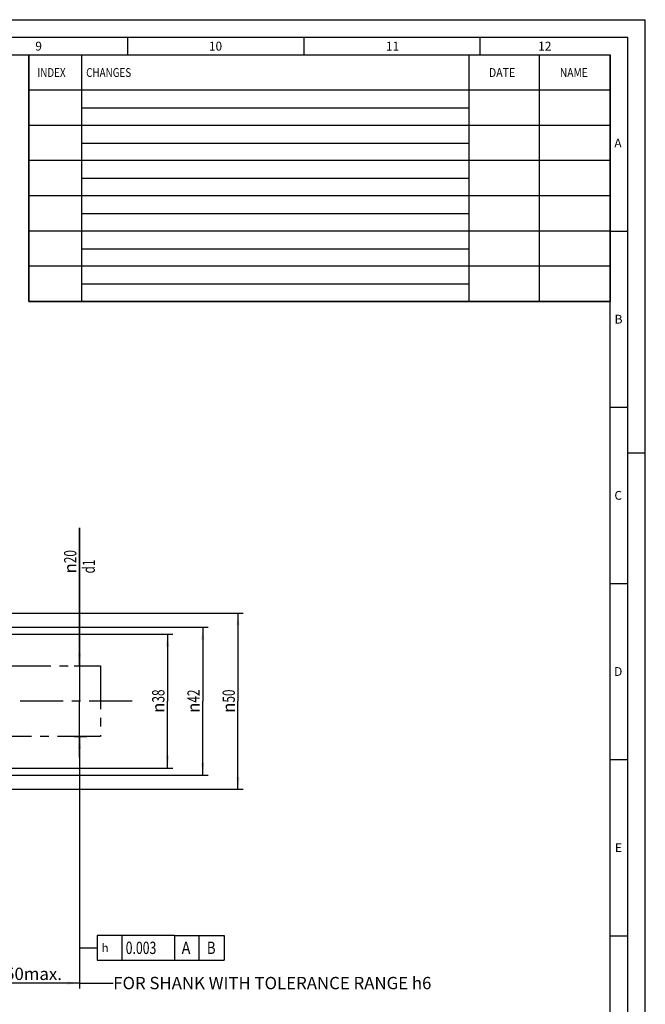
# Model space of a CAD drawing. Units: millimetres. Extents: x 0 to 594, y 0 to 420.
# Drawn here: x 416 to 594, y 141 to 420 of the extents above; entities that cross this region are included whole.
import ezdxf

# ---------------------------------------------------------------- set-up
doc = ezdxf.new("R2010")
doc.units = ezdxf.units.MM
doc.header["$LTSCALE"] = 32.67
doc.linetypes.add('CENTER', pattern=[0.6, 0.375, -0.075, 0.075, -0.075])
doc.layers.get('0').update_dxf_attribs({"linetype": 'CONTINUOUS'})
for name, color, linetype in [('30251031_AXIS', 7, 'CONTINUOUS'), ('30339286_DIM', 7, 'CONTINUOUS'), ('30339286_TEXT', 7, 'CONTINUOUS'), ('30526433_DIM', 7, 'CONTINUOUS'), ('607435461-000-00-ED1_CL', 7, 'CONTINUOUS'), ('607435461-000-00-ED1_FORMAT', 7, 'CONTINUOUS'), ('COLLECTION02', 7, 'CONTINUOUS')]:
    doc.layers.add(name, color=color, linetype=linetype)
doc.styles.get("Standard").update_dxf_attribs({"font": 'TXT.SHX', "width": 0.7})
doc.styles.add('TEXTSTYLE_2', font='gdt', dxfattribs={"width": 0.7})
doc.dimstyles.new('DIMSTYLE_1', dxfattribs={"dimtxt": 3.5, "dimasz": 3.5, "dimexe": 1.5, "dimexo": 0, "dimgap": 0.875, "dimtad": 1, "dimdec": 3, "dimdsep": 46, "dimtxsty": 'STANDARD', "dimblk": '_FILLED', "dimblk1": '_FILLED', "dimblk2": '_FILLED', "dimcen": 0.09, "dimclrt": 2, "dimadec": 3, "dimazin": 2, "dimtp": 0.15, "dimtm": 0.15, "dimtfac": 1, "dimtdec": 3, "dimtofl": 0, "dimtmove": 0, "dimatfit": 3, "dimldrblk": '_FILLED', "dimfxl": 1, "dimtolj": 1, "dimarcsym": 0})
doc.dimstyles.new('DIMSTYLE_2', dxfattribs={"dimtxt": 3.5, "dimasz": 3.5, "dimexe": 1.5, "dimexo": 0, "dimgap": 0.875, "dimtad": 1, "dimdec": 3, "dimdsep": 46, "dimtxsty": 'STANDARD', "dimblk": '_FILLED', "dimblk1": '_FILLED', "dimblk2": '_FILLED', "dimcen": 0.09, "dimclrt": 2, "dimadec": 3, "dimazin": 2, "dimtp": 0.1, "dimtm": 0.1, "dimtfac": 1, "dimtdec": 3, "dimtofl": 0, "dimtmove": 0, "dimatfit": 3, "dimldrblk": '_FILLED', "dimfxl": 1, "dimtolj": 1, "dimarcsym": 0})
doc.dimstyles.new('DIMSTYLE_5', dxfattribs={"dimtxt": 3.5, "dimasz": 3.5, "dimexe": 1.5, "dimexo": 0, "dimgap": 0.875, "dimtad": 1, "dimdec": 3, "dimdsep": 46, "dimtxsty": 'STANDARD', "dimblk": '_FILLED', "dimblk1": '_FILLED', "dimblk2": '_FILLED', "dimcen": 0.09, "dimclrt": 2, "dimadec": 3, "dimazin": 2, "dimtp": 0.15, "dimtm": 0.15, "dimtfac": 1, "dimtdec": 1, "dimtofl": 0, "dimtmove": 0, "dimatfit": 3, "dimldrblk": '_FILLED', "dimfxl": 1, "dimtolj": 1, "dimarcsym": 0})
doc.dimstyles.get("Standard").update_dxf_attribs({"dimtxt": 3.5, "dimasz": 3.5, "dimexe": 1.5, "dimexo": 0, "dimtad": 1, "dimdec": 3, "dimdsep": 46, "dimtxsty": 'STANDARD', "dimblk": '_FILLED', "dimblk1": '_FILLED', "dimblk2": '_FILLED', "dimcen": 0.09, "dimclrt": 2, "dimadec": 3, "dimazin": 2, "dimtol": 1, "dimtp": 0.005, "dimtm": 0.005, "dimtfac": 1, "dimtdec": 3, "dimtofl": 0, "dimtmove": 0, "dimatfit": 3, "dimldrblk": '_FILLED', "dimfxl": 1, "dimtolj": 1, "dimarcsym": 0})

# ---------------------------------------------------------------- blocks, each defined once
blk = doc.blocks.new('CHANGEBLOCK_BL5', base_point=(501.5, 375))
at = {"layer": '607435461-000-00-ED1_FORMAT', "color": 7, "linetype": 'CONTINUOUS'}
for p, q in [((419, 340), (419, 410)), ((434, 340), (434, 410)), ((544, 340), (544, 410)), ((564, 340), (564, 410)), ((584, 400), (419, 400)), ((584, 390), (419, 390)), ((584, 380), (419, 380)), ((584, 370), (419, 370)), ((584, 360), (419, 360)), ((584, 350), (419, 350)), ((584, 340), (419, 340))]:
    blk.add_line(p, q, dxfattribs=at)
at = {"layer": '607435461-000-00-ED1_FORMAT', "color": 2, "linetype": 'CONTINUOUS'}
for s, width, p in [('INDEX', 0.819048, (421.38, 403.75)), ('CHANGES', 0.819728, (435.23, 403.75)), ('DATE', 0.880952, (549.6, 403.75)), ('NAME', 0.85119, (569.74, 403.75))]:
    blk.add_text(s, height=2.5, dxfattribs=dict(at, width=width)).set_placement(p)
blk = doc.blocks.new('_FILLED')
at = {"color": 0, "linetype": 'BYBLOCK'}
blk.add_solid([(0, 0), (-1, 0.125), (-1, -0.125)], dxfattribs=at)
blk = doc.blocks.new('*D4')
at = {"layer": '30339286_DIM', "color": 3, "linetype": 'CONTINUOUS'}
for p, q in [((433.34, 216.58), (433.34, 145.08)), ((393.34, 208.59), (393.34, 145.08)), ((393.34, 146.58), (413.34, 146.58)), ((433.34, 146.58), (413.34, 146.58))]:
    blk.add_line(p, q, dxfattribs=at)
at = {"layer": '30339286_DIM', "color": 3, "linetype": 'CONTINUOUS', "xscale": 3.5, "yscale": 3.5, "zscale": 3.5, "rotation": 180}
blk.add_blockref('_FILLED', (393.34, 146.58), dxfattribs=at)
at = {"layer": '30339286_DIM', "color": 3, "linetype": 'CONTINUOUS', "xscale": 3.5, "yscale": 3.5, "zscale": 3.5}
blk.add_blockref('_FILLED', (433.34, 146.58), dxfattribs=at)
at = {"layer": '30339286_DIM', "color": 2, "linetype": 'CONTINUOUS', "insert": (413.34, 150.95), "char_height": 3.5, "width": 44.625, "attachment_point": 2, "line_spacing_factor": 0.9}
blk.add_mtext('2.5d1-50max.', dxfattribs=at)
blk = doc.blocks.new('*D5')
at = {"layer": '30339286_DIM', "color": 3, "linetype": 'CONTINUOUS'}
for p, q in [((433.34, 236.58), (433.34, 275.75)), ((433.34, 275.75), (433.34, 226.58)), ((431.84, 236.58), (435.68, 236.58)), ((433.34, 210.58), (433.34, 226.58)), ((431.84, 216.58), (435.45, 216.58)), ((433.34, 216.58), (433.34, 210.58))]:
    blk.add_line(p, q, dxfattribs=at)
at = {"layer": '30339286_DIM', "color": 3, "linetype": 'CONTINUOUS', "xscale": 3.5, "yscale": 3.5, "zscale": 3.5}
for p, rotation in [((433.34, 236.58), 270), ((433.34, 216.58), 90)]:
    blk.add_blockref('_FILLED', p, dxfattribs=dict(at, rotation=rotation))
at = {"layer": '30339286_DIM', "color": 2, "linetype": 'CONTINUOUS', "insert": (428.96, 262.84), "char_height": 3.5, "width": 19.375, "attachment_point": 1, "rotation": 90, "line_spacing_factor": 0.9, "style": 'TEXTSTYLE_2'}
blk.add_mtext('{\\fgdt;n}\\fTXT.SHX;{\\W0.7;20}{\\W0.7; }\\P{\\W0.7;d1}', dxfattribs=at)
blk = doc.blocks.new('*D8')
at = {"layer": '30526433_DIM', "color": 3, "linetype": 'CONTINUOUS'}
for p, q in [((393.34, 245.58), (459.84, 245.58)), ((458.34, 245.58), (458.34, 226.58)), ((458.34, 207.58), (458.34, 226.58)), ((393.34, 207.58), (459.84, 207.58))]:
    blk.add_line(p, q, dxfattribs=at)
at = {"layer": '30526433_DIM', "color": 3, "linetype": 'CONTINUOUS', "xscale": 3.5, "yscale": 3.5, "zscale": 3.5}
for p, rotation in [((458.34, 245.58), 90), ((458.34, 207.58), 270)]:
    blk.add_blockref('_FILLED', p, dxfattribs=dict(at, rotation=rotation))
at = {"layer": '30526433_DIM', "color": 2, "linetype": 'CONTINUOUS', "insert": (453.96, 226.58), "char_height": 3.5, "width": 14.875, "attachment_point": 2, "rotation": 90, "line_spacing_factor": 0.9, "style": 'TEXTSTYLE_2'}
blk.add_mtext('{\\fgdt;n}\\fTXT.SHX;{\\W0.7;38}', dxfattribs=at)
blk = doc.blocks.new('*D10')
at = {"layer": '30526433_DIM', "color": 3, "linetype": 'CONTINUOUS'}
for p, q in [((373.08, 247.58), (469.84, 247.58)), ((468.34, 247.58), (468.34, 226.58)), ((468.34, 205.58), (468.34, 226.58)), ((373.13, 205.58), (469.84, 205.58))]:
    blk.add_line(p, q, dxfattribs=at)
at = {"layer": '30526433_DIM', "color": 3, "linetype": 'CONTINUOUS', "xscale": 3.5, "yscale": 3.5, "zscale": 3.5}
for p, rotation in [((468.34, 247.58), 90), ((468.34, 205.58), 270)]:
    blk.add_blockref('_FILLED', p, dxfattribs=dict(at, rotation=rotation))
at = {"layer": '30526433_DIM', "color": 2, "linetype": 'CONTINUOUS', "insert": (463.96, 226.58), "char_height": 3.5, "width": 15.25, "attachment_point": 2, "rotation": 90, "line_spacing_factor": 0.9, "style": 'TEXTSTYLE_2'}
blk.add_mtext('{\\fgdt;n}\\fTXT.SHX;{\\W0.7;42}', dxfattribs=at)
blk = doc.blocks.new('*D11')
at = {"layer": '30526433_DIM', "color": 3, "linetype": 'CONTINUOUS'}
for p, q in [((331.2, 251.58), (479.84, 251.58)), ((478.34, 251.58), (478.34, 226.58)), ((478.34, 201.58), (478.34, 226.58)), ((331.2, 201.58), (479.84, 201.58))]:
    blk.add_line(p, q, dxfattribs=at)
at = {"layer": '30526433_DIM', "color": 3, "linetype": 'CONTINUOUS', "xscale": 3.5, "yscale": 3.5, "zscale": 3.5}
for p, rotation in [((478.34, 251.58), 90), ((478.34, 201.58), 270)]:
    blk.add_blockref('_FILLED', p, dxfattribs=dict(at, rotation=rotation))
at = {"layer": '30526433_DIM', "color": 2, "linetype": 'CONTINUOUS', "insert": (473.96, 226.58), "char_height": 3.5, "width": 14.875, "attachment_point": 2, "rotation": 90, "line_spacing_factor": 0.9, "style": 'TEXTSTYLE_2'}
blk.add_mtext('{\\fgdt;n}\\fTXT.SHX;{\\W0.7;50}', dxfattribs=at)
blk = doc.blocks.new('GEOM_TOLERANCE_SYMBOLS_BL14', base_point=(453.85, 156.58))
at = {"layer": '607435461-000-00-ED1_CL', "color": 3, "linetype": 'CONTINUOUS'}
for p, q in [((438.34, 160.08), (438.34, 153.08)), ((460.34, 160.08), (438.34, 160.08)), ((445.34, 160.08), (445.34, 153.08)), ((460.34, 160.08), (460.34, 153.08)), ((460.34, 160.08), (467.34, 160.08)), ((467.34, 153.08), (467.34, 160.08)), ((467.37, 160.08), (474.37, 160.08)), ((474.37, 160.08), (474.37, 153.08)), ((433.34, 156.58), (438.34, 156.58)), ((438.34, 153.08), (460.34, 153.08)), ((460.34, 153.08), (467.34, 153.08)), ((467.37, 153.08), (474.37, 153.08))]:
    blk.add_line(p, q, dxfattribs=at)
at = {"layer": '607435461-000-00-ED1_CL', "color": 2, "linetype": 'CONTINUOUS', "style": 'TEXTSTYLE_2'}
blk.add_text('h', height=2.4, dxfattribs=at).set_placement((439.59, 155.38))
at = {"layer": '607435461-000-00-ED1_CL', "color": 2, "linetype": 'CONTINUOUS'}
for s, width, p in [('0.003', 0.728571, (446.46, 154.83)), ('A', 0.857143, (462.34, 154.83)), ('B', 0.785714, (469.5, 154.83))]:
    blk.add_text(s, height=3.5, dxfattribs=dict(at, width=width)).set_placement(p)

msp = doc.modelspace()

# ---------------------------------------------------------------- linework, layer by layer
at = {"layer": '30251031_AXIS', "color": 1, "linetype": 'CENTER'}
msp.add_line((448.3357, 226.5773), (233.4357, 226.5773), dxfattribs=at)
at = {"layer": '607435461-000-00-ED1_FORMAT', "color": 3, "linetype": 'CONTINUOUS'}
for p, q in [((0, 420), (594, 420)), ((594, 0), (594, 420)), ((5, 415), (589, 415)), ((447, 415), (447, 410)), ((497, 415), (497, 410)), ((547, 415), (547, 410)), ((589, 5), (589, 415)), ((419, 410), (584, 410)), ((419, 410), (419, 340)), ((584, 410), (584, 340)), ((434, 395), (544, 395)), ((434, 385), (544, 385)), ((434, 375), (544, 375)), ((434, 365), (544, 365)), ((584, 360), (589, 360)), ((434, 355), (544, 355)), ((434, 345), (544, 345)), ((419, 340), (584, 340)), ((584, 310), (589, 310)), ((594, 297), (589, 297)), ((584, 260), (589, 260)), ((584, 210), (589, 210)), ((584, 160), (589, 160))]:
    msp.add_line(p, q, dxfattribs=at)
at = {"layer": '607435461-000-00-ED1_FORMAT', "color": 7, "linetype": 'CONTINUOUS'}
for p in [(10, 410), (584, 10)]:
    msp.add_line(p, (584, 410), dxfattribs=at)
at = {"layer": 'COLLECTION02', "color": 30, "linetype": 'CENTER'}
for p, q in [((393.3357, 236.5773), (439.3257, 236.5773)), ((439.3257, 236.5773), (439.3257, 216.5773)), ((439.3257, 216.5773), (393.3357, 216.5773))]:
    msp.add_line(p, q, dxfattribs=at)
at = {"layer": 'COLLECTION02', "color": 1, "linetype": 'CENTER'}
msp.add_line((433.3357, 216.5773), (433.3357, 216.6273), dxfattribs=at)

# ---------------------------------------------------------------- block references
at = {"layer": '607435461-000-00-ED1_CL', "color": 3, "linetype": 'CONTINUOUS'}
msp.add_blockref('GEOM_TOLERANCE_SYMBOLS_BL14', (453.8541, 156.5776), dxfattribs=at)
at = {"layer": '607435461-000-00-ED1_FORMAT', "color": 3, "linetype": 'CONTINUOUS'}
msp.add_blockref('CHANGEBLOCK_BL5', (501.5, 375), dxfattribs=at)

# ---------------------------------------------------------------- texts
at = {"layer": '30339286_TEXT', "color": 2, "linetype": 'CONTINUOUS', "insert": (442.9196, 148.3273), "char_height": 3.5, "width": 138.875, "attachment_point": 1, "line_spacing_factor": 0.9}
msp.add_mtext('FOR SHANK WITH TOLERANCE RANGE h6', dxfattribs=at)
at = {"layer": '607435461-000-00-ED1_FORMAT', "color": 2, "linetype": 'CONTINUOUS', "char_height": 2.5, "attachment_point": 1, "line_spacing_factor": 0.9}
for s, insert, width in [('9', (420.7798, 413.75), 3.660714), ('10', (470.0655, 413.75), 5.803571), ('11', (520.3333, 413.75), 5), ('12', (563.5655, 413.75), 5.803571), ('A', (585.1905, 386.25), 3.928571), ('B', (585.2798, 336.25), 3.660714), ('C', (585.2202, 286.25), 3.839286), ('D', (585.131, 236.25), 4.107143), ('E', (585.369, 186.25), 3.392857)]:
    msp.add_mtext(s, dxfattribs=dict(at, insert=insert, width=width))

# ---------------------------------------------------------------- dimensions: what is measured, and where the dimension line sits
at = {"layer": '30339286_DIM', "color": 3, "linetype": 'CONTINUOUS'}
dim = msp.add_linear_dim(base=(433.3357, 216.5773), p1=(435.6845, 236.5773), p2=(435.4549, 216.5773), angle=270, text='%%c<> \\Pd1', dimstyle='DIMSTYLE_2', dxfattribs=at)
dim.commit()
dim.dimension.update_dxf_attribs({"geometry": '*D5', "text_midpoint": (433.3357, 267.919), "dimtype": 160})
dim = msp.add_linear_dim(base=(433.3357, 146.5773), p1=(393.3357, 208.5946), p2=(433.3357, 216.5773), text='2.5d1-50max.', dimstyle='DIMSTYLE_5', dxfattribs=at)
dim.commit()
dim.dimension.update_dxf_attribs({"geometry": '*D4', "text_midpoint": (413.3357, 146.5773), "dimtype": 160})
at = {"layer": '30526433_DIM', "color": 3, "linetype": 'CONTINUOUS'}
for base, p1, p2, picture, middle in [((478.3357, 251.5773), (331.1989, 201.5773), (331.1958, 251.5773), '*D11', (478.3357, 226.5773)), ((468.3357, 247.5773), (373.1291, 205.5773), (373.0838, 247.5773), '*D10', (468.3357, 226.5773)), ((458.3357, 245.5773), (393.3357, 207.5773), (393.3357, 245.5773), '*D8', (458.3357, 226.5773))]:
    dim = msp.add_linear_dim(base=base, p1=p1, p2=p2, angle=90, text='%%c<>', dimstyle='DIMSTYLE_1', dxfattribs=at)
    dim.commit()
    dim.dimension.update_dxf_attribs({"geometry": picture, "text_midpoint": middle, "dimtype": 160})

# ---------------------------------------------------------------- leaders
at = {"layer": '30339286_TEXT', "color": 3, "linetype": 'CONTINUOUS'}
msp.add_leader([(433.3357, 216.5773), (433.3357, 146.5773), (442.9196, 146.5773)], dimstyle='STANDARD', override={"dimtad": 0, "dimldrblk": 'NONE'}, dxfattribs=at)
at = {"layer": '607435461-000-00-ED1_CL', "color": 3, "linetype": 'CONTINUOUS'}
msp.add_leader([(433.3357, 216.5773), (433.3357, 156.5773), (433.3357, 156.5773)], dimstyle='STANDARD', override={"dimtad": 0, "dimldrblk": 'NONE'}, dxfattribs=at)

doc.saveas('drawing.dxf')
